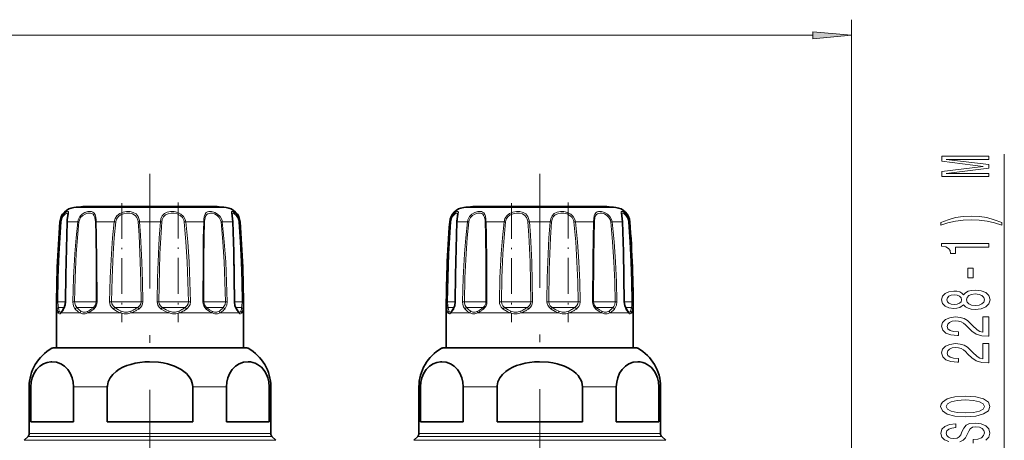
# Model space of a CAD drawing. Extents: x 0 to 420, y 0 to 297.
# Drawn here: x 170 to 233, y 122 to 149 of the extents above; entities that cross this region are included whole.
import ezdxf

# ---------------------------------------------------------------- set-up
doc = ezdxf.new("R2010")
doc.units = 0
doc.linetypes.add('DASHDOT', pattern=[18.5, 12, -3, 0.5, -3])

msp = doc.modelspace()

# ---------------------------------------------------------------- linework, layer by layer
at = {"color": 7, "lineweight": 13}
for p, q in [((223.702545, 115.861534), (223.702545, 148.772797)), ((106.193024, 147.772797), (221.212051, 147.772797)), ((233.498871, 116.861534), (233.498871, 140.142731)), ((174.422546, 136.723114), (173.825516, 136.723114)), ((183.579559, 136.723114), (174.422546, 136.723114)), ((199.422546, 136.723114), (198.825531, 136.723114)), ((208.579559, 136.723114), (199.422546, 136.723114)), ((172.92598, 135.80426), (172.964722, 135.80426)), ((173.399536, 135.80426), (173.633133, 135.80426)), ((174.067352, 135.80426), (173.633133, 135.80426)), ((174.067352, 135.80426), (174.147858, 135.792801)), ((175.25528, 135.80426), (176.411972, 135.80426)), ((176.411972, 135.80426), (176.509415, 135.792801)), ((178.034714, 135.80426), (179.370346, 135.80426)), ((180.993103, 135.80426), (180.89566, 135.792801)), ((180.993103, 135.80426), (182.149796, 135.80426)), ((183.337723, 135.80426), (183.257217, 135.792801)), ((183.337723, 135.80426), (184.005539, 135.80426)), ((184.440353, 135.80426), (184.479095, 135.80426)), ((197.92598, 135.80426), (197.964722, 135.80426)), ((198.399536, 135.80426), (198.633133, 135.80426)), ((199.067352, 135.80426), (198.633133, 135.80426)), ((199.067352, 135.80426), (199.147858, 135.792801)), ((200.25528, 135.80426), (201.411972, 135.80426)), ((201.411972, 135.80426), (201.509415, 135.792801)), ((203.034729, 135.80426), (204.370361, 135.80426)), ((205.993103, 135.80426), (205.89566, 135.792801)), ((205.993103, 135.80426), (207.149796, 135.80426)), ((208.337723, 135.80426), (208.257217, 135.792801)), ((208.337723, 135.80426), (209.005539, 135.80426)), ((209.440353, 135.80426), (209.479095, 135.80426)), ((172.723633, 130.670029), (172.788437, 130.66864)), ((173.278976, 130.66864), (172.788437, 130.66864)), ((173.206619, 130.315094), (172.826523, 130.315094)), ((173.293747, 130.670029), (173.279037, 130.669403)), ((173.755554, 130.670029), (173.867783, 130.66864)), ((175.192108, 130.66864), (173.867783, 130.66864)), ((175.05159, 130.315094), (174.007751, 130.315094)), ((175.05159, 130.315094), (175.082108, 130.315094)), ((175.192108, 130.66864), (175.248383, 130.66864)), ((175.313156, 130.670029), (175.248383, 130.66864)), ((176.113007, 130.670029), (176.242599, 130.66864)), ((177.926147, 130.66864), (176.242599, 130.66864)), ((177.825058, 130.315094), (176.44696, 130.315094)), ((177.825058, 130.315094), (177.914551, 130.315094)), ((177.926147, 130.66864), (178.128525, 130.66864)), ((178.240738, 130.670029), (178.128525, 130.66864)), ((179.164337, 130.670029), (179.27655, 130.66864)), ((180.868195, 130.66864), (179.27655, 130.66864)), ((180.833649, 130.315094), (179.490524, 130.315094)), ((180.833649, 130.315094), (180.958115, 130.315094)), ((180.868195, 130.66864), (181.162476, 130.66864)), ((181.292068, 130.670029), (181.162476, 130.66864)), ((182.091919, 130.670029), (182.156708, 130.66864)), ((183.22998, 130.66864), (182.156693, 130.66864)), ((183.27121, 130.315094), (182.322968, 130.315094)), ((183.22998, 130.66864), (183.537292, 130.66864)), ((183.27121, 130.315094), (183.397308, 130.315094)), ((183.649536, 130.670029), (183.537292, 130.66864)), ((184.111328, 130.670029), (184.126038, 130.669403)), ((184.378632, 130.66864), (184.126038, 130.66864)), ((184.484589, 130.315094), (184.198517, 130.315094)), ((184.394775, 129.961533), (184.223129, 130.209503)), ((184.378632, 130.66864), (184.616638, 130.66864)), ((184.484589, 130.315094), (184.578552, 130.315094)), ((184.681442, 130.670029), (184.616638, 130.66864)), ((197.723633, 130.670029), (197.788437, 130.66864)), ((198.278976, 130.66864), (197.788437, 130.66864)), ((198.206619, 130.315094), (197.826523, 130.315094)), ((198.293747, 130.670029), (198.279037, 130.669403)), ((198.755554, 130.670029), (198.867783, 130.66864)), ((200.192108, 130.66864), (198.867783, 130.66864)), ((200.05159, 130.315094), (199.007751, 130.315094)), ((200.05159, 130.315094), (200.082108, 130.315094)), ((200.192108, 130.66864), (200.248383, 130.66864)), ((200.313156, 130.670029), (200.248383, 130.66864)), ((201.113007, 130.670029), (201.242599, 130.66864)), ((202.926147, 130.66864), (201.242599, 130.66864)), ((202.825058, 130.315094), (201.44696, 130.315094)), ((202.825058, 130.315094), (202.914551, 130.315094)), ((202.926147, 130.66864), (203.128525, 130.66864)), ((203.240738, 130.670029), (203.128525, 130.66864)), ((204.164337, 130.670029), (204.27655, 130.66864)), ((205.868195, 130.66864), (204.27655, 130.66864)), ((205.833649, 130.315094), (204.490524, 130.315094)), ((205.833649, 130.315094), (205.958115, 130.315094)), ((205.868195, 130.66864), (206.162476, 130.66864)), ((206.292068, 130.670029), (206.162476, 130.66864)), ((207.091919, 130.670029), (207.156708, 130.66864)), ((208.22998, 130.66864), (207.156708, 130.66864)), ((208.27121, 130.315094), (207.322968, 130.315094)), ((208.22998, 130.66864), (208.537292, 130.66864)), ((208.27121, 130.315094), (208.397308, 130.315094)), ((208.649536, 130.670029), (208.537292, 130.66864)), ((209.111328, 130.670029), (209.126038, 130.669403)), ((209.378632, 130.66864), (209.126038, 130.66864)), ((209.484589, 130.315094), (209.198517, 130.315094)), ((209.394775, 129.961533), (209.223129, 130.209503)), ((209.378632, 130.66864), (209.616638, 130.66864)), ((209.484589, 130.315094), (209.578552, 130.315094)), ((209.681458, 130.670029), (209.616638, 130.66864)), ((172.824448, 129.961533), (172.70253, 129.961533)), ((173.437042, 129.961533), (173.010269, 129.961533)), ((174.213654, 129.961533), (173.437042, 129.961533)), ((176.805603, 129.961533), (174.721329, 129.961533)), ((179.905869, 129.961533), (177.499146, 129.961533)), ((182.683701, 129.961533), (180.599411, 129.961533)), ((184.394775, 129.961533), (183.191406, 129.961533)), ((184.70253, 129.961533), (184.580612, 129.961533)), ((197.824432, 129.961533), (197.702545, 129.961533)), ((198.437042, 129.961533), (198.010269, 129.961533)), ((199.213654, 129.961533), (198.437042, 129.961533)), ((201.805603, 129.961533), (199.721329, 129.961533)), ((204.905869, 129.961533), (202.499146, 129.961533)), ((207.683701, 129.961533), (205.599411, 129.961533)), ((209.394775, 129.961533), (208.191406, 129.961533)), ((209.702545, 129.961533), (209.580627, 129.961533)), ((173.174988, 127.69223), (172.403931, 127.69223)), ((185.001144, 127.69223), (173.174988, 127.69223)), ((198.174988, 127.69223), (197.403931, 127.69223)), ((210.001144, 127.69223), (198.174988, 127.69223)), ((171.05455, 125.209007), (170.95253, 125.209007)), ((175.963928, 125.209007), (173.793152, 125.209007)), ((183.611908, 125.209007), (181.441147, 125.209007)), ((186.452545, 125.209007), (186.350525, 125.209007)), ((196.05455, 125.209007), (195.952545, 125.209007)), ((200.963928, 125.209007), (198.793152, 125.209007)), ((208.611908, 125.209007), (206.441147, 125.209007)), ((211.452545, 125.209007), (211.350525, 125.209007)), ((171.837006, 122.038315), (170.879318, 122.038315)), ((171.901276, 122.215088), (170.95253, 122.215088)), ((186.525757, 122.038315), (171.837006, 122.038315)), ((186.452545, 122.215088), (171.901276, 122.215088)), ((196.837006, 122.038315), (195.879318, 122.038315)), ((196.901276, 122.215088), (195.952545, 122.215088)), ((211.525757, 122.038315), (196.837006, 122.038315)), ((211.452545, 122.215088), (196.901276, 122.215088)), ((171.614502, 121.78476), (170.625763, 121.78476)), ((186.779312, 121.78476), (171.614502, 121.78476)), ((196.614502, 121.78476), (195.625763, 121.78476)), ((211.779312, 121.78476), (196.614502, 121.78476))]:
    msp.add_line(p, q, dxfattribs=at)
at = {"color": 7, "linetype": 'DASHDOT', "lineweight": 13}
for p, q in [((178.70253, 113.034203), (178.70253, 138.876648)), ((203.702545, 113.07518), (203.702545, 138.872925))]:
    msp.add_line(p, q, dxfattribs=at)
at = {"color": 7, "lineweight": 35}
for p, q in [((174.926666, 136.776062), (174.399963, 136.776062)), ((183.005112, 136.776062), (174.926666, 136.776062)), ((199.926666, 136.776062), (199.399963, 136.776062)), ((208.005112, 136.776062), (199.926666, 136.776062)), ((172.70253, 127.711533), (172.70253, 129.961533)), ((173.041916, 130.062775), (173.034073, 130.05455)), ((184.370972, 130.054581), (184.363159, 130.062775)), ((184.70253, 127.711533), (184.70253, 129.961533)), ((197.702545, 127.711533), (197.702545, 129.961533)), ((198.041916, 130.062775), (198.034073, 130.05455)), ((209.370972, 130.054581), (209.363159, 130.062775)), ((209.702545, 127.711533), (209.702545, 129.961533)), ((172.477539, 127.711533), (173.239578, 127.711533)), ((173.239578, 127.711533), (184.927536, 127.711533)), ((197.477539, 127.711533), (198.239578, 127.711533)), ((198.239578, 127.711533), (209.927536, 127.711533)), ((170.95253, 122.215088), (170.95253, 125.209007)), ((171.05455, 122.961533), (171.05455, 125.209007)), ((173.793152, 122.961533), (173.793152, 125.209007)), ((175.963928, 125.209007), (175.963928, 122.961533)), ((181.441147, 125.209007), (181.441147, 122.961533)), ((183.611908, 122.961533), (183.611908, 125.209007)), ((186.350525, 122.961533), (186.350525, 125.209007)), ((186.452545, 122.215088), (186.452545, 125.209007)), ((195.952545, 122.215088), (195.952545, 125.209007)), ((196.05455, 122.961533), (196.05455, 125.209007)), ((198.793152, 122.961533), (198.793152, 125.209007)), ((200.963928, 125.209007), (200.963928, 122.961533)), ((206.441147, 125.209007), (206.441147, 122.961533)), ((208.611908, 122.961533), (208.611908, 125.209007)), ((211.350525, 122.961533), (211.350525, 125.209007)), ((211.452545, 122.215088), (211.452545, 125.209007)), ((171.901276, 122.961533), (171.05455, 122.961533)), ((173.793152, 122.961533), (171.901276, 122.961533)), ((181.441147, 122.961533), (175.963928, 122.961533)), ((186.350525, 122.961533), (183.611908, 122.961533)), ((196.901276, 122.961533), (196.05455, 122.961533)), ((198.793152, 122.961533), (196.901276, 122.961533)), ((206.441147, 122.961533), (200.963928, 122.961533)), ((211.350525, 122.961533), (208.611908, 122.961533)), ((170.879318, 122.038315), (170.625763, 121.78476)), ((186.525757, 122.038315), (186.779312, 121.78476)), ((195.879318, 122.038315), (195.625763, 121.78476)), ((211.525757, 122.038315), (211.779312, 121.78476))]:
    msp.add_line(p, q, dxfattribs=at)
at = {"color": 7, "linetype": 'DASHDOT', "lineweight": 13, "ltscale": 0.190955}
for p, q in [((176.890808, 137.006271), (176.890808, 129.368073)), ((201.890808, 137.006271), (201.890808, 129.368073))]:
    msp.add_line(p, q, dxfattribs=at)
at = {"color": 7, "linetype": 'DASHDOT', "lineweight": 13, "ltscale": 0.19179}
for p, q in [((180.514267, 137.036896), (180.514267, 129.365295)), ((205.514267, 137.036896), (205.514267, 129.365295))]:
    msp.add_line(p, q, dxfattribs=at)
at = {"color": 7, "lineweight": 13}
for points in [[(221.212051, 147.554916), (223.702545, 147.772797), (221.212051, 147.990692)], [(232.498871, 138.713562), (232.498871, 138.913284), (229.775543, 138.913284), (232.498871, 139.250458), (232.498871, 139.473511), (229.775543, 139.80809), (232.498871, 139.80809), (232.498871, 140.010406), (229.498871, 140.010406), (229.498871, 139.69397), (232.144409, 139.361984), (229.498871, 139.032593), (229.498871, 138.713562)], [(233.333176, 135.752472), (232.857666, 135.939209), (232.38649, 136.071487), (231.89801, 136.149307), (231.379272, 136.175232), (230.864868, 136.149307), (230.37207, 136.071487), (229.900894, 135.939209), (229.425385, 135.752472), (229.425385, 135.589066), (229.883606, 135.734314), (230.367752, 135.838058), (230.869202, 135.900314), (231.379272, 135.923645), (231.889374, 135.900314), (232.395142, 135.838058), (232.874969, 135.73172), (233.333176, 135.589066)], [(232.498871, 134.181152), (232.498871, 134.417175), (229.477264, 134.417175), (229.477264, 134.240799), (229.740952, 134.194122), (229.918182, 134.100739), (230.021942, 133.958099), (230.056519, 133.760971), (230.363434, 133.760971), (230.363434, 134.181152)], [(231.508972, 132.202606), (231.508972, 132.830276), (231.167465, 132.830276), (231.167465, 132.202606)], [(230.882172, 130.483459), (231.003204, 130.351166), (231.171783, 130.260391), (231.383606, 130.203339), (231.638641, 130.185181), (232.023376, 130.226685), (232.321655, 130.345978), (232.511841, 130.540512), (232.585327, 130.805069), (232.511841, 131.067017), (232.321655, 131.261551), (232.023376, 131.380859), (231.638641, 131.424957), (231.383606, 131.404205), (231.171783, 131.349731), (231.003204, 131.256363), (230.882172, 131.126678), (230.778412, 131.230423), (230.635773, 131.30304), (230.46286, 131.347137), (230.251038, 131.362701), (229.944122, 131.321198), (229.697723, 131.212265), (229.537781, 131.035904), (229.477264, 130.805069), (229.537781, 130.57164), (229.697723, 130.395264), (229.944122, 130.283737), (230.251038, 130.244843), (230.46286, 130.257797), (230.635773, 130.301895)], [(230.285614, 130.491226), (230.095428, 130.511978), (229.948456, 130.574219), (229.857666, 130.672791), (229.82309, 130.805069), (229.857666, 130.934753), (229.948456, 131.03331), (230.095428, 131.095551), (230.285614, 131.118896), (230.480148, 131.095551), (230.631439, 131.03331), (230.730865, 130.934753), (230.761124, 130.805069), (230.726547, 130.672791), (230.631439, 130.574219), (230.480148, 130.511978)], [(231.630005, 130.434174), (231.400894, 130.45752), (231.227982, 130.53273), (231.115601, 130.649445), (231.076691, 130.805069), (231.115601, 130.958084), (231.227982, 131.074799), (231.400894, 131.150024), (231.630005, 131.175964), (231.876404, 131.150024), (232.062286, 131.074799), (232.183319, 130.958084), (232.222229, 130.805069), (232.183319, 130.649445), (232.062286, 130.53273), (231.876404, 130.45752)], [(232.498871, 128.460831), (232.498871, 129.697998), (232.127121, 129.697998), (232.127121, 128.720184), (231.92395, 128.774658), (231.755371, 128.868027), (231.448456, 129.15593), (231.318756, 129.30896), (231.132874, 129.480133), (230.916748, 129.602036), (230.661713, 129.672058), (230.37207, 129.697998), (230.008972, 129.653915), (229.723663, 129.532013), (229.542114, 129.345261), (229.477264, 129.10405), (229.550751, 128.855072), (229.753922, 128.665726), (230.078125, 128.543823), (230.506073, 128.502319), (230.566605, 128.502319), (230.566605, 128.738342), (230.532013, 128.738342), (230.238068, 128.761688), (230.021942, 128.831726), (229.883606, 128.943253), (229.83606, 129.091095), (229.879272, 129.241516), (229.98735, 129.353043), (230.155945, 129.425659), (230.367752, 129.451599), (230.566605, 129.433441), (230.735199, 129.384171), (230.882172, 129.301178), (231.011841, 129.187042), (231.150177, 129.034027), (231.418182, 128.779846), (231.703491, 128.600891), (232.049316, 128.494537), (232.485901, 128.460831)], [(232.498871, 126.749451), (232.498871, 127.986626), (232.127121, 127.986626), (232.127121, 127.008812), (231.92395, 127.063278), (231.755371, 127.156654), (231.448456, 127.44455), (231.318756, 127.597572), (231.132874, 127.768753), (230.916748, 127.890656), (230.661713, 127.960686), (230.37207, 127.986626), (230.008972, 127.942528), (229.723663, 127.820625), (229.542114, 127.633888), (229.477264, 127.392677), (229.550751, 127.143684), (229.753922, 126.954346), (230.078125, 126.832443), (230.506073, 126.790947), (230.566605, 126.790947), (230.566605, 127.02697), (230.532013, 127.02697), (230.238068, 127.050308), (230.021942, 127.120338), (229.883606, 127.231865), (229.83606, 127.379707), (229.879272, 127.530136), (229.98735, 127.641663), (230.155945, 127.714287), (230.367752, 127.740227), (230.566605, 127.722069), (230.735199, 127.672791), (230.882172, 127.58979), (231.011841, 127.47567), (231.150177, 127.322647), (231.418182, 127.068466), (231.703491, 126.889503), (232.049316, 126.783165), (232.485901, 126.749451)], [(230.998871, 123.292969), (231.673233, 123.339653), (232.170349, 123.474525), (232.477264, 123.684608), (232.581009, 123.959541), (232.477264, 124.231873), (232.170349, 124.444557), (231.673233, 124.576828), (230.998871, 124.626114), (230.328857, 124.576828), (230.056519, 124.519768), (229.831726, 124.444557), (229.524811, 124.231873), (229.447006, 124.102188), (229.416748, 123.959541), (229.524811, 123.682022), (229.827408, 123.471931), (230.324524, 123.339653)], [(230.998871, 123.541962), (230.47583, 123.570488), (230.091095, 123.656082), (229.857666, 123.788361), (229.775543, 123.959541), (229.857666, 124.128128), (230.095428, 124.260406), (230.480148, 124.345993), (230.998871, 124.377121), (231.521942, 124.345993), (231.906662, 124.260406), (232.140091, 124.128128), (232.217896, 123.959541), (232.140091, 123.788361), (231.906662, 123.656082), (231.526245, 123.570488)]]:
    msp.add_lwpolyline(points, close=True, dxfattribs=at)
for points in [[(173.409973, 135.950928), (173.472366, 136.310638), (173.484909, 136.423798), (173.479019, 136.446381), (173.461349, 136.464447), (173.444458, 136.468842), (173.415375, 136.46669), (173.338501, 136.435898), (173.226868, 136.353943), (173.11644, 136.227188), (173.014542, 136.030548), (172.964722, 135.80426)], [(175.248276, 135.950928), (175.214493, 136.1772), (175.181641, 136.273407), (175.104813, 136.384094), (175.036636, 136.430756), (174.954987, 136.458572), (174.842865, 136.469131), (174.720856, 136.457184), (174.53212, 136.399918), (174.351715, 136.294556), (174.19548, 136.134338), (174.094788, 135.933929), (174.067352, 135.80426)], [(178.012131, 135.950928), (177.935913, 136.148636), (177.806, 136.306824), (177.631226, 136.410172), (177.426941, 136.460861), (177.202469, 136.465714), (176.976852, 136.425629), (176.762054, 136.334839), (176.583176, 136.189789), (176.467041, 136.010101), (176.411972, 135.80426)], [(180.960983, 135.950928), (180.85556, 136.14917), (180.69046, 136.304718), (180.481979, 136.40863), (180.254196, 136.460617), (180.027573, 136.465881), (179.812607, 136.42421), (179.630478, 136.33168), (179.491394, 136.184845), (179.407791, 136.005295), (179.370346, 135.80426)], [(183.304688, 135.950928), (183.198883, 136.148849), (183.038986, 136.305313), (182.851639, 136.408783), (182.657959, 136.461487), (182.466232, 136.461716), (182.383621, 136.437729), (182.313583, 136.395691), (182.234604, 136.296417), (182.199432, 136.208801), (182.16095, 135.998291), (182.149796, 135.80426)], [(184.415253, 135.950928), (184.337677, 136.147873), (184.223862, 136.308167), (184.107498, 136.410477), (184.005081, 136.462784), (183.961502, 136.468933), (183.945251, 136.465149), (183.927017, 136.448273), (183.920319, 136.425049), (183.922501, 136.369293), (183.955887, 136.198639), (183.995865, 135.943451), (184.005539, 135.80426)], [(198.409973, 135.950928), (198.472366, 136.310638), (198.484909, 136.423798), (198.479019, 136.446381), (198.461349, 136.464447), (198.444458, 136.468842), (198.415375, 136.46669), (198.338501, 136.435898), (198.226868, 136.353943), (198.11644, 136.227188), (198.014542, 136.030548), (197.964722, 135.80426)], [(200.24826, 135.950928), (200.214493, 136.1772), (200.181641, 136.273407), (200.104813, 136.384094), (200.036636, 136.430756), (199.954987, 136.458572), (199.842865, 136.469131), (199.720856, 136.457184), (199.532135, 136.399918), (199.351715, 136.294556), (199.19548, 136.134338), (199.094788, 135.933929), (199.067352, 135.80426)], [(203.012131, 135.950928), (202.935913, 136.148636), (202.806, 136.306824), (202.631226, 136.410172), (202.426941, 136.460861), (202.202469, 136.465714), (201.976852, 136.425629), (201.762054, 136.334839), (201.583176, 136.189789), (201.467041, 136.010101), (201.411972, 135.80426)], [(205.960983, 135.950928), (205.85556, 136.14917), (205.69046, 136.304718), (205.481979, 136.40863), (205.254196, 136.460617), (205.027573, 136.465881), (204.812607, 136.42421), (204.630463, 136.33168), (204.491394, 136.184845), (204.407791, 136.005295), (204.370361, 135.80426)], [(208.304688, 135.950928), (208.198883, 136.148849), (208.038986, 136.305313), (207.851639, 136.408783), (207.657959, 136.461487), (207.466232, 136.461716), (207.383621, 136.437729), (207.313583, 136.395691), (207.234604, 136.296417), (207.199432, 136.208801), (207.16095, 135.998291), (207.149796, 135.80426)], [(209.415253, 135.950928), (209.337677, 136.147873), (209.223862, 136.308167), (209.107498, 136.410477), (209.005081, 136.462784), (208.961502, 136.468933), (208.945251, 136.465149), (208.927017, 136.448273), (208.920319, 136.425049), (208.922485, 136.369293), (208.955887, 136.198639), (208.995865, 135.943451), (209.005539, 135.80426)], [(172.723633, 130.670029), (172.755402, 132.213089), (172.820969, 133.754791), (172.964722, 135.80426)], [(172.788437, 130.66864), (172.817215, 132.208649), (172.876617, 133.747375), (173.006714, 135.792801)], [(173.441055, 136.283081), (173.434448, 136.329132), (173.425659, 136.343964), (173.402313, 136.356827), (173.376083, 136.356857), (173.323425, 136.339127), (173.26091, 136.299927), (173.130783, 136.158798), (173.047363, 135.989395), (173.006714, 135.792801)], [(173.399536, 135.80426), (173.329208, 133.241623), (173.293747, 130.670029)], [(173.755554, 130.670029), (173.794495, 132.213165), (173.87674, 133.75473), (173.958862, 134.780746), (174.067352, 135.80426)], [(173.867783, 130.66864), (173.902817, 132.20871), (173.976761, 133.74733), (174.050522, 134.771225), (174.147858, 135.792801)], [(175.192108, 135.91748), (175.156281, 136.110535), (175.123428, 136.191467), (175.050491, 136.284256), (174.980072, 136.327362), (174.896545, 136.351364), (174.703384, 136.348236), (174.540405, 136.300323), (174.385818, 136.210571), (174.255035, 136.075027), (174.171204, 135.90538), (174.147858, 135.792801)], [(175.199829, 135.792801), (175.219971, 134.940216), (175.240097, 133.235153), (175.248383, 130.66864)], [(175.25528, 135.80426), (175.2789, 134.94986), (175.302902, 133.241577), (175.313156, 130.670029)], [(176.113007, 130.670029), (176.148682, 132.213135), (176.225586, 133.754761), (176.304459, 134.780777), (176.411972, 135.80426)], [(176.242599, 130.66864), (176.27449, 132.208694), (176.343185, 133.747345), (176.413574, 134.771255), (176.509415, 135.792801)], [(177.926147, 135.91748), (177.857666, 136.085358), (177.741928, 136.218918), (177.58551, 136.307007), (177.402969, 136.35054), (177.203018, 136.355301), (177.002579, 136.321762), (176.814301, 136.245392), (176.658295, 136.122589), (176.557098, 135.969086), (176.509415, 135.792801)], [(177.946442, 135.792801), (178.005356, 134.940872), (178.081482, 133.234924), (178.113251, 131.952164), (178.128525, 130.66864)], [(178.034714, 135.80426), (178.101395, 134.950653), (178.187531, 133.241287), (178.223465, 131.956055), (178.240738, 130.670029)], [(179.164337, 130.670029), (179.187195, 132.213043), (179.238129, 133.754822), (179.292618, 134.78064), (179.370346, 135.80426)], [(179.27655, 130.66864), (179.30867, 132.721497), (179.341705, 133.745377), (179.389954, 134.7715), (179.458618, 135.792801)], [(180.868195, 135.91748), (180.777939, 136.085693), (180.635681, 136.217651), (180.453979, 136.306061), (180.254135, 136.350388), (180.054092, 136.355499), (179.862427, 136.321533), (179.695328, 136.242905), (179.569794, 136.119537), (179.490631, 135.958588), (179.458618, 135.792801)], [(180.89566, 135.792801), (181.01123, 134.515411), (181.089294, 133.234741), (181.138306, 131.952133), (181.162476, 130.66864)], [(180.993103, 135.80426), (181.122726, 134.524414), (181.210175, 133.241043), (181.26503, 131.956009), (181.292053, 130.670029)], [(182.091919, 130.670029), (182.103607, 133.40799), (182.122665, 134.781052), (182.149796, 135.80426)], [(182.156693, 130.66864), (182.166168, 133.400513), (182.182129, 134.771606), (182.205246, 135.792801)], [(183.22998, 135.91748), (183.142517, 136.085403), (183.009048, 136.218262), (182.850098, 136.306305), (182.684052, 136.351028), (182.583633, 136.35791), (182.490387, 136.3479), (182.408035, 136.319427), (182.339813, 136.270874), (182.266525, 136.159332), (182.235962, 136.063065), (182.207199, 135.840118), (182.205246, 135.792801)], [(183.257217, 135.792801), (183.375031, 134.515411), (183.45755, 133.234772), (183.510696, 131.952164), (183.537292, 130.66864)], [(183.337723, 135.80426), (183.469009, 134.524414), (183.560883, 133.241089), (183.619965, 131.956055), (183.649521, 130.670029)], [(184.378632, 135.91748), (184.318604, 136.082596), (184.230377, 136.217133), (184.086624, 136.336639), (184.034485, 136.355896), (184.013168, 136.357941), (183.985153, 136.349258), (183.973068, 136.334579), (183.967911, 136.320724), (183.96402, 136.283081)], [(184.111328, 130.670029), (184.063904, 133.754868), (184.005539, 135.80426)], [(184.398361, 135.792801), (184.486832, 134.515289), (184.551712, 133.234985), (184.594757, 131.95224), (184.616638, 130.66864)], [(184.440353, 135.80426), (184.538132, 134.524261), (184.609787, 133.241379), (184.657288, 131.956146), (184.681442, 130.670029)], [(197.723633, 130.670029), (197.755402, 132.213089), (197.820969, 133.754791), (197.964722, 135.80426)], [(197.788437, 130.66864), (197.817215, 132.208649), (197.876617, 133.747375), (198.006714, 135.792801)], [(198.441055, 136.283081), (198.434448, 136.329132), (198.425659, 136.343964), (198.402313, 136.356827), (198.376083, 136.356857), (198.323425, 136.339127), (198.26091, 136.299927), (198.130783, 136.158798), (198.047363, 135.989395), (198.006714, 135.792801)], [(198.399536, 135.80426), (198.329208, 133.241623), (198.293747, 130.670029)], [(198.755554, 130.670029), (198.794495, 132.213165), (198.87674, 133.75473), (198.958862, 134.780746), (199.067352, 135.80426)], [(198.867783, 130.66864), (198.902817, 132.20871), (198.976761, 133.74733), (199.050522, 134.771225), (199.147858, 135.792801)], [(200.192108, 135.91748), (200.156281, 136.110535), (200.123428, 136.191467), (200.050491, 136.284256), (199.980072, 136.327362), (199.896545, 136.351364), (199.703384, 136.348236), (199.540405, 136.300323), (199.385818, 136.210571), (199.255035, 136.075027), (199.171204, 135.90538), (199.147858, 135.792801)], [(200.199829, 135.792801), (200.219971, 134.940216), (200.240097, 133.235153), (200.248383, 130.66864)], [(200.25528, 135.80426), (200.2789, 134.94986), (200.302902, 133.241577), (200.313141, 130.670029)], [(201.113007, 130.670029), (201.148682, 132.213135), (201.225586, 133.754761), (201.304459, 134.780777), (201.411972, 135.80426)], [(201.242599, 130.66864), (201.27449, 132.208694), (201.34317, 133.747345), (201.413574, 134.771255), (201.509415, 135.792801)], [(202.926147, 135.91748), (202.857666, 136.085358), (202.741928, 136.218918), (202.58551, 136.307007), (202.402969, 136.35054), (202.203018, 136.355301), (202.002579, 136.321762), (201.814301, 136.245392), (201.658295, 136.122589), (201.557098, 135.969086), (201.509415, 135.792801)], [(202.946442, 135.792801), (203.005356, 134.940872), (203.081482, 133.234924), (203.113251, 131.952164), (203.12851, 130.66864)], [(203.034729, 135.80426), (203.101395, 134.950653), (203.187531, 133.241287), (203.22348, 131.956055), (203.240738, 130.670029)], [(204.164337, 130.670029), (204.187195, 132.213043), (204.238129, 133.754822), (204.292603, 134.78064), (204.370361, 135.80426)], [(204.27655, 130.66864), (204.308685, 132.721497), (204.341705, 133.745377), (204.389954, 134.7715), (204.458618, 135.792801)], [(205.868195, 135.91748), (205.777939, 136.085693), (205.635681, 136.217651), (205.453979, 136.306061), (205.254135, 136.350388), (205.054092, 136.355499), (204.862427, 136.321533), (204.695328, 136.242905), (204.569794, 136.119537), (204.490631, 135.958588), (204.458618, 135.792801)], [(205.89566, 135.792801), (206.01123, 134.515411), (206.089294, 133.234741), (206.138306, 131.952133), (206.162476, 130.66864)], [(205.993103, 135.80426), (206.122726, 134.524414), (206.210175, 133.241043), (206.26503, 131.956009), (206.292053, 130.670029)], [(207.091919, 130.670029), (207.103607, 133.40799), (207.122681, 134.781052), (207.149796, 135.80426)], [(207.156708, 130.66864), (207.166168, 133.400513), (207.182129, 134.771606), (207.205246, 135.792801)], [(208.22998, 135.91748), (208.142517, 136.085403), (208.009048, 136.218262), (207.850098, 136.306305), (207.684052, 136.351028), (207.583633, 136.35791), (207.490387, 136.3479), (207.408035, 136.319427), (207.339813, 136.270874), (207.266525, 136.159332), (207.235962, 136.063065), (207.207184, 135.840118), (207.205246, 135.792801)], [(208.257217, 135.792801), (208.375031, 134.515411), (208.45755, 133.234772), (208.510696, 131.952164), (208.537292, 130.66864)], [(208.337723, 135.80426), (208.469009, 134.524414), (208.560883, 133.241089), (208.619965, 131.956055), (208.649521, 130.670029)], [(209.378632, 135.91748), (209.318604, 136.082596), (209.230377, 136.217133), (209.086624, 136.336639), (209.034485, 136.355896), (209.013168, 136.357941), (208.985153, 136.349258), (208.973068, 136.334579), (208.967911, 136.320724), (208.96402, 136.283081)], [(209.111328, 130.670029), (209.063904, 133.754868), (209.005539, 135.80426)], [(209.398361, 135.792801), (209.486832, 134.515289), (209.551712, 133.234985), (209.594757, 131.95224), (209.616638, 130.66864)], [(209.440353, 135.80426), (209.538132, 134.524261), (209.609787, 133.241379), (209.657288, 131.956146), (209.681442, 130.670029)], [(172.747009, 130.209503), (172.731613, 130.340668), (172.723633, 130.670029)], [(172.824448, 129.961533), (172.784912, 130.053223), (172.747009, 130.209503)], [(172.826523, 130.315094), (172.803314, 130.413589), (172.788437, 130.66864)], [(172.881241, 130.067596), (172.852173, 130.159119), (172.826538, 130.315094)], [(173.293747, 130.670029), (173.273178, 130.460602), (173.216644, 130.276886), (173.181946, 130.209503)], [(173.907867, 130.209503), (173.820984, 130.342087), (173.769409, 130.506668), (173.755539, 130.670029)], [(174.007751, 130.315094), (173.918671, 130.433197), (173.87291, 130.58461), (173.867783, 130.66864)], [(174.213654, 129.961533), (174.072937, 130.053223), (173.907867, 130.209503)], [(174.275742, 130.067596), (174.153229, 130.159103), (174.007767, 130.315094)], [(176.353439, 130.209503), (176.236374, 130.318893), (176.153854, 130.457275), (176.122742, 130.561432), (176.113007, 130.670029)], [(176.44696, 130.315094), (176.332809, 130.414917), (176.261353, 130.545074), (176.242599, 130.66864)], [(176.805603, 129.961533), (176.60141, 130.053238), (176.353439, 130.209503)], [(176.856323, 130.067596), (176.673218, 130.159119), (176.44696, 130.315094)], [(178.128525, 130.66864), (178.107819, 130.544128), (178.0466, 130.4319), (177.914551, 130.315094)], [(178.240738, 130.670029), (178.222794, 130.534271), (178.168945, 130.407806), (178.084305, 130.297943), (177.976624, 130.209503)], [(179.428452, 130.209503), (179.301453, 130.318588), (179.210144, 130.457626), (179.175598, 130.561447), (179.164337, 130.670029)], [(179.490524, 130.315094), (179.372345, 130.414825), (179.296906, 130.545166), (179.27655, 130.66864)], [(179.905869, 129.961533), (179.692917, 130.053238), (179.428452, 130.209503)], [(179.931656, 130.067596), (179.737, 130.159119), (179.490524, 130.315094)], [(181.162476, 130.66864), (181.143448, 130.54425), (181.085373, 130.431839), (180.958115, 130.315094)], [(181.292068, 130.670029), (181.269302, 130.508255), (181.200012, 130.361282), (181.132568, 130.278534), (181.051636, 130.209503)], [(182.683701, 129.961533), (182.519043, 130.053223), (182.30896, 130.209503)], [(182.677628, 130.067596), (182.523605, 130.159119), (182.322968, 130.315094)], [(183.537292, 130.66864), (183.515152, 130.506134), (183.445663, 130.367554), (183.397308, 130.315094)], [(183.649536, 130.670029), (183.625381, 130.459702), (183.548752, 130.277206), (183.497208, 130.209503)], [(184.223129, 130.209503), (184.148529, 130.389954), (184.111328, 130.670029)], [(184.616638, 130.66864), (184.601761, 130.413589), (184.578552, 130.315094)], [(184.681442, 130.670029), (184.673462, 130.340668), (184.658051, 130.209503)], [(197.747009, 130.209503), (197.731613, 130.340668), (197.723633, 130.670029)], [(197.824432, 129.961533), (197.784912, 130.053223), (197.747009, 130.209503)], [(197.826523, 130.315094), (197.803314, 130.413589), (197.788437, 130.66864)], [(197.881241, 130.067596), (197.852173, 130.159119), (197.826538, 130.315094)], [(198.293747, 130.670029), (198.273178, 130.460602), (198.216644, 130.276886), (198.181946, 130.209503)], [(198.907867, 130.209503), (198.820984, 130.342087), (198.769409, 130.506668), (198.755539, 130.670029)], [(199.007751, 130.315094), (198.918671, 130.433197), (198.872925, 130.58461), (198.867783, 130.66864)], [(199.213654, 129.961533), (199.072937, 130.053223), (198.907867, 130.209503)], [(199.275742, 130.067596), (199.153229, 130.159103), (199.007767, 130.315094)], [(201.353439, 130.209503), (201.236374, 130.318893), (201.153854, 130.457275), (201.122742, 130.561432), (201.113007, 130.670029)], [(201.44696, 130.315094), (201.332809, 130.414917), (201.261353, 130.545074), (201.242599, 130.66864)], [(201.805603, 129.961533), (201.60141, 130.053238), (201.353439, 130.209503)], [(201.856323, 130.067596), (201.673218, 130.159119), (201.44696, 130.315094)], [(203.128525, 130.66864), (203.107819, 130.544128), (203.0466, 130.4319), (202.914551, 130.315094)], [(203.240738, 130.670029), (203.222794, 130.534271), (203.168945, 130.407806), (203.084305, 130.297943), (202.976624, 130.209503)], [(204.428452, 130.209503), (204.301453, 130.318588), (204.210144, 130.457626), (204.175598, 130.561447), (204.164337, 130.670029)], [(204.490524, 130.315094), (204.372345, 130.414825), (204.296906, 130.545166), (204.27655, 130.66864)], [(204.905869, 129.961533), (204.692917, 130.053238), (204.428452, 130.209503)], [(204.931656, 130.067596), (204.737, 130.159119), (204.490524, 130.315094)], [(206.162476, 130.66864), (206.143448, 130.54425), (206.085373, 130.431839), (205.958115, 130.315094)], [(206.292068, 130.670029), (206.269287, 130.508255), (206.200012, 130.361282), (206.132568, 130.278534), (206.051636, 130.209503)], [(207.683701, 129.961533), (207.519043, 130.053223), (207.30896, 130.209503)], [(207.677628, 130.067596), (207.52359, 130.159119), (207.322968, 130.315094)], [(208.537292, 130.66864), (208.515152, 130.506134), (208.445663, 130.367554), (208.397308, 130.315094)], [(208.649536, 130.670029), (208.625366, 130.459702), (208.548752, 130.277206), (208.497208, 130.209503)], [(209.223129, 130.209503), (209.148529, 130.389954), (209.111328, 130.670029)], [(209.616638, 130.66864), (209.601761, 130.413589), (209.578552, 130.315094)], [(209.681458, 130.670029), (209.673462, 130.340668), (209.658051, 130.209503)], [(172.824448, 129.961548), (172.859863, 129.917831), (172.907013, 129.899399), (172.937912, 129.90596), (173.010269, 129.961533)], [(172.881241, 130.067612), (172.907639, 130.025574), (172.921967, 130.013535), (172.945221, 130.005646), (172.97113, 130.009521), (173.034073, 130.05455)], [(174.213623, 129.961548), (174.37915, 129.90596), (174.542236, 129.905975), (174.721329, 129.961533)], [(174.275711, 130.067612), (174.419846, 130.012024), (174.564285, 130.012039), (174.727402, 130.067596)], [(176.805603, 129.961548), (177.038498, 129.90596), (177.261292, 129.905975), (177.499146, 129.961533)], [(176.856339, 130.067612), (177.062729, 130.012024), (177.26004, 130.012039), (177.473358, 130.067596)], [(179.905869, 129.961548), (180.143738, 129.90596), (180.366547, 129.905975), (180.599411, 129.961533)], [(179.931656, 130.067612), (180.144989, 130.012024), (180.3423, 130.012039), (180.54866, 130.067596)], [(182.677628, 130.067612), (182.840759, 130.012024), (182.985184, 130.012039), (183.129303, 130.067596)], [(182.683701, 129.961548), (182.862808, 129.90596), (183.025909, 129.905975), (183.191406, 129.961533)], [(184.370972, 130.054581), (184.433929, 130.009521), (184.459824, 130.005646), (184.483063, 130.013519), (184.497391, 130.025558), (184.523804, 130.067596)], [(184.394775, 129.961548), (184.467148, 129.90596), (184.498047, 129.899399), (184.545212, 129.917847), (184.580612, 129.961533)], [(197.824432, 129.961548), (197.859863, 129.917831), (197.907013, 129.899399), (197.937912, 129.90596), (198.010269, 129.961533)], [(197.881241, 130.067612), (197.907639, 130.025574), (197.921967, 130.013535), (197.945221, 130.005646), (197.97113, 130.009521), (198.034073, 130.05455)], [(199.213623, 129.961548), (199.37915, 129.90596), (199.542236, 129.905975), (199.721329, 129.961533)], [(199.275711, 130.067612), (199.419846, 130.012024), (199.564285, 130.012039), (199.727402, 130.067596)], [(201.805603, 129.961548), (202.038498, 129.90596), (202.261292, 129.905975), (202.499146, 129.961533)], [(201.856339, 130.067612), (202.062729, 130.012024), (202.26004, 130.012039), (202.473358, 130.067596)], [(204.905869, 129.961548), (205.143738, 129.90596), (205.366547, 129.905975), (205.599411, 129.961533)], [(204.931656, 130.067612), (205.144989, 130.012024), (205.3423, 130.012039), (205.54866, 130.067596)], [(207.677628, 130.067612), (207.840759, 130.012024), (207.985184, 130.012039), (208.129303, 130.067596)], [(207.683701, 129.961548), (207.862808, 129.90596), (208.025909, 129.905975), (208.191406, 129.961533)], [(209.370972, 130.054581), (209.433929, 130.009521), (209.459824, 130.005646), (209.483063, 130.013519), (209.497391, 130.025558), (209.523804, 130.067596)], [(209.394775, 129.961548), (209.467148, 129.90596), (209.498047, 129.899399), (209.545212, 129.917847), (209.580627, 129.961533)], [(232.304352, 121.783897), (232.507523, 121.983604), (232.581009, 122.253349), (232.511841, 122.520493), (232.321655, 122.720207), (232.023376, 122.847298), (231.630005, 122.893982), (231.275543, 122.85508), (231.046432, 122.74614), (230.895142, 122.569771), (230.782745, 122.333748), (230.700607, 122.131447), (230.605499, 121.999168), (230.467178, 121.92395), (230.251038, 121.900612), (230.056519, 121.92395), (229.909546, 121.991386), (229.81012, 122.095131), (229.775543, 122.237785), (229.818756, 122.383034), (229.935486, 122.497154), (230.130005, 122.572365), (230.393692, 122.608681), (230.393692, 122.844704), (230.38504, 122.844704), (229.978699, 122.8032), (229.676117, 122.681305), (229.485901, 122.489372), (229.421066, 122.230003), (229.485901, 121.996574), (229.667465, 121.815018), (229.948456, 121.698303)], [(230.635773, 121.690521), (230.856232, 121.789085), (231.003204, 121.944702), (231.115601, 122.157379), (231.215027, 122.36747), (231.31012, 122.525681), (231.448456, 122.621651), (231.673233, 122.655365), (231.902344, 122.624237), (232.075256, 122.543839), (232.183319, 122.421936), (232.217896, 122.263725), (232.170349, 122.087357), (232.032013, 121.952484), (231.807236, 121.86689), (231.508972, 121.838364), (231.508972, 121.602341)]]:
    msp.add_lwpolyline(points, dxfattribs=at)
at = {"color": 7, "lineweight": 35}
for points in [[(173.386902, 135.797531), (173.298187, 132.38237), (173.279037, 130.669403)], [(173.395081, 135.930954), (173.434357, 136.218918), (173.441055, 136.283081)], [(184.018173, 135.797531), (183.973831, 136.19841), (183.964035, 136.281479), (183.96402, 136.283081)], [(184.126038, 130.669403), (184.0746, 133.879211), (184.018173, 135.797531)], [(198.386902, 135.797531), (198.298187, 132.38237), (198.279037, 130.669403)], [(198.395081, 135.930954), (198.434357, 136.218918), (198.441055, 136.283081)], [(209.018158, 135.797531), (208.973816, 136.19841), (208.964035, 136.281479), (208.96402, 136.283081)], [(209.126038, 130.669403), (209.0746, 133.879211), (209.018158, 135.797531)], [(173.279037, 130.669403), (173.247574, 130.426865), (173.19046, 130.284714)], [(184.2146, 130.284714), (184.153214, 130.443375), (184.126038, 130.669403)], [(184.2146, 130.284714), (184.338394, 130.09256), (184.363159, 130.062775)], [(198.279037, 130.669403), (198.247574, 130.426865), (198.19046, 130.284714)], [(209.2146, 130.284714), (209.153214, 130.443375), (209.126038, 130.669403)], [(209.2146, 130.284714), (209.338394, 130.09256), (209.363159, 130.062775)], [(171.05455, 125.209007), (171.078278, 125.516525), (171.146149, 125.804161), (171.267929, 126.092278), (171.423553, 126.328415), (171.634766, 126.540634), (171.864319, 126.688568), (172.098923, 126.778259), (172.338287, 126.818512)], [(173.793152, 125.209007), (173.76944, 125.516525), (173.701553, 125.804161), (173.579773, 126.092278), (173.424149, 126.328415), (173.212936, 126.540634), (172.983383, 126.688568), (172.701111, 126.790154), (172.413071, 126.821411), (172.338287, 126.818512)], [(181.441147, 125.209007), (181.429245, 125.363609), (181.394012, 125.515541), (181.336212, 125.663391), (181.257935, 125.804161), (181.157227, 125.941429), (181.039459, 126.068428), (180.879608, 126.206291), (180.703125, 126.328415), (180.497864, 126.443039), (180.280701, 126.540634), (179.821594, 126.688568), (179.541656, 126.74855), (179.25705, 126.790154), (178.680969, 126.821411), (178.365906, 126.81002), (178.052795, 126.778275), (177.760895, 126.728905), (177.474731, 126.659584), (177.214661, 126.575394), (176.964828, 126.471039), (176.734985, 126.348618), (176.52327, 126.204597), (176.313248, 126.015335), (176.143585, 125.798576), (176.02124, 125.546616), (175.966278, 125.27787), (175.963928, 125.209007)], [(183.611908, 125.209007), (183.635635, 125.516525), (183.703522, 125.804161), (183.825302, 126.092278), (183.980927, 126.328415), (184.192139, 126.540634), (184.421692, 126.688568), (184.703964, 126.790154), (184.992004, 126.821411), (185.149536, 126.81002), (185.306091, 126.778275), (185.452042, 126.728905), (185.595123, 126.659584), (185.84697, 126.473969), (185.963547, 126.350357), (186.070862, 126.204597), (186.175873, 126.015335), (186.260696, 125.798576), (186.321869, 125.546616), (186.350525, 125.209007)], [(196.05455, 125.209007), (196.078278, 125.516525), (196.146149, 125.804161), (196.267929, 126.092278), (196.423553, 126.328415), (196.634766, 126.540634), (196.864319, 126.688568), (197.098923, 126.778259), (197.338287, 126.818512)], [(198.793152, 125.209007), (198.76944, 125.516525), (198.701538, 125.804161), (198.579773, 126.092278), (198.424149, 126.328415), (198.212936, 126.540634), (197.983383, 126.688568), (197.701111, 126.790154), (197.413071, 126.821411), (197.338287, 126.818512)], [(206.441147, 125.209007), (206.429245, 125.363609), (206.394012, 125.515541), (206.336212, 125.663391), (206.257935, 125.804161), (206.157227, 125.941429), (206.039459, 126.068428), (205.879608, 126.206291), (205.703125, 126.328415), (205.497864, 126.443039), (205.280701, 126.540634), (204.821594, 126.688568), (204.541656, 126.74855), (204.25705, 126.790154), (203.680969, 126.821411), (203.365906, 126.81002), (203.052795, 126.778275), (202.760895, 126.728905), (202.474731, 126.659584), (202.214661, 126.575394), (201.964813, 126.471039), (201.734985, 126.348618), (201.52327, 126.204597), (201.313248, 126.015335), (201.143585, 125.798576), (201.02124, 125.546616), (200.966278, 125.27787), (200.963928, 125.209007)], [(208.611908, 125.209007), (208.635635, 125.516525), (208.703522, 125.804161), (208.825302, 126.092278), (208.980927, 126.328415), (209.192139, 126.540634), (209.421692, 126.688568), (209.703964, 126.790154), (209.992004, 126.821411), (210.149536, 126.81002), (210.306091, 126.778275), (210.452042, 126.728905), (210.595123, 126.659584), (210.84697, 126.473969), (210.963547, 126.350357), (211.070862, 126.204597), (211.175873, 126.015335), (211.260696, 125.798576), (211.321869, 125.546616), (211.350525, 125.209007)]]:
    msp.add_lwpolyline(points, dxfattribs=at)
for centre, radius, start, end in [((173.923065, 135.727875), 1, 95.597547, 175.619736), ((178.70253, 86.961533), 50, 94.936494, 95.597547), ((178.70253, 86.961533), 50, 84.402451, 85.063504), ((183.48201, 135.727875), 1, 4.380257, 84.402458), ((198.923065, 135.727875), 1, 95.597547, 175.619736), ((203.702545, 86.961533), 50, 94.936494, 95.597547), ((203.702545, 86.961533), 50, 84.402451, 85.063504), ((208.48201, 135.727875), 1, 4.380257, 84.402458), ((249.202545, 129.961533), 76.5, 175.619736, 179.999995), ((175.6698, 135.72464), 2.284057, 174.817558, 178.171085), ((108.202538, 129.961533), 76.5, 360, 4.380257), ((274.202545, 129.961533), 76.5, 175.619736, 179.999995), ((200.6698, 135.72464), 2.284057, 174.817558, 178.171085), ((133.20253, 129.961533), 76.5, 360, 4.380257), ((172.350479, 130.649353), 0.907019, 319.690542, 328.956954), ((170.355011, 131.930695), 3.278548, 327.754499, 329.864751), ((197.350479, 130.649353), 0.907019, 319.690542, 328.956954), ((195.355011, 131.930695), 3.278548, 327.754499, 329.864751), ((173.802536, 125.209007), 2.85, 119.389275, 180.000005), ((172.4776, 127.561218), 0.150308, 90.022938, 119.350685), ((184.927475, 127.561218), 0.150308, 60.64932, 89.97706), ((183.602539, 125.209007), 2.85, 0, 60.610723), ((198.802536, 125.209007), 2.85, 119.389275, 180.000005), ((197.4776, 127.561218), 0.150308, 90.022938, 119.350685), ((209.927475, 127.561218), 0.150308, 60.64932, 89.97706), ((208.602539, 125.209007), 2.85, 0, 60.610723), ((170.70253, 122.215088), 0.25, 314.999999, 0), ((186.702545, 122.215088), 0.25, 180.000005, 225), ((195.702545, 122.215088), 0.25, 314.999999, 0), ((211.702545, 122.215088), 0.25, 180.000005, 225)]:
    msp.add_arc(centre, radius, start, end, dxfattribs=at)
at = {"color": 7, "lineweight": 13}
for centre, radius, start, end in [((173.019577, 135.930954), 0.138392, 246.588923, 264.680585), ((173.399384, 135.788055), 0.015924, 89.513905, 142.797098), ((175.535919, 135.725708), 2.137839, 173.952542, 177.89423), ((173.346313, 135.741074), 1.854227, 1.598647, 5.45912), ((175.271637, 135.575302), 0.229283, 94.087283, 108.271769), ((172.487823, 135.746063), 2.76805, 1.2046, 4.244396), ((177.186996, 135.733261), 0.761764, 4.482891, 13.994531), ((178.149246, 134.567749), 1.241766, 95.291862, 99.399907), ((177.093277, 135.734543), 0.944007, 4.235201, 13.251669), ((179.255829, 134.567749), 1.241766, 80.600091, 84.708136), ((180.309525, 135.729126), 0.589573, 6.200882, 18.631412), ((180.29892, 135.729141), 0.698229, 6.175984, 18.520801), ((182.133438, 135.575302), 0.229283, 71.728229, 85.912722), ((182.661835, 135.727997), 0.598909, 6.212493, 18.444212), ((182.654007, 135.72728), 0.688041, 6.423393, 18.968462), ((184.005676, 135.788055), 0.015924, 37.202907, 90.486114), ((183.591522, 135.728989), 0.809365, 4.522227, 13.466891), ((184.385498, 135.930954), 0.138392, 275.319424, 293.411079), ((183.556091, 135.728394), 0.887513, 4.9038, 14.521669), ((198.019577, 135.930954), 0.138392, 246.588923, 264.680585), ((198.399384, 135.788055), 0.015924, 89.513905, 142.797098), ((200.535919, 135.725708), 2.137839, 173.952542, 177.89423), ((198.346313, 135.741074), 1.854227, 1.598647, 5.45912), ((200.271637, 135.575302), 0.229283, 94.087283, 108.271769), ((197.487823, 135.746063), 2.76805, 1.2046, 4.244396), ((202.186996, 135.733261), 0.761764, 4.482891, 13.994531), ((203.149246, 134.567749), 1.241766, 95.291862, 99.399907), ((202.093277, 135.734543), 0.944007, 4.235201, 13.251669), ((204.255829, 134.567749), 1.241766, 80.600091, 84.708136), ((205.309525, 135.729126), 0.589573, 6.200882, 18.631412), ((205.29892, 135.729141), 0.698229, 6.175984, 18.520801), ((207.133438, 135.575302), 0.229283, 71.728229, 85.912722), ((207.661835, 135.727997), 0.598909, 6.212493, 18.444212), ((207.654007, 135.72728), 0.688041, 6.423393, 18.968462), ((209.005676, 135.788055), 0.015924, 37.202907, 90.486114), ((208.591522, 135.728989), 0.809365, 4.522227, 13.466891), ((209.385498, 135.930954), 0.138392, 275.319424, 293.411079), ((208.556091, 135.728394), 0.887513, 4.9038, 14.521669), ((172.230865, 130.649948), 1.040133, 318.548705, 328.170304), ((170.243378, 131.956573), 3.418672, 327.132078, 329.267253), ((173.276291, 130.237274), 0.098196, 151.074454, 196.40309), ((174.104813, 130.122574), 0.215516, 116.754694, 156.182425), ((174.129837, 131.217484), 1.388492, 295.219788, 306.507635), ((174.100342, 131.299042), 1.38211, 296.987591, 307.81812), ((173.222626, 132.48587), 2.858289, 307.129285, 310.583079), ((173.357239, 132.313446), 2.729481, 305.856459, 309.573178), ((174.795807, 130.665131), 0.45238, 309.280542, 0.444164), ((174.7202, 130.667938), 0.592868, 309.351743, 0.202335), ((176.689743, 130.007965), 0.391847, 128.327834, 149.066119), ((176.851532, 131.643768), 1.694591, 291.531964, 302.034111), ((176.890472, 131.668457), 1.812389, 289.627516, 300.160603), ((176.169678, 132.784637), 3.023748, 301.520624, 305.243395), ((176.31131, 132.710892), 3.004994, 299.722303, 303.653859), ((178.663223, 130.688293), 0.836815, 206.49576, 214.889038), ((178.741852, 130.688293), 0.836815, 325.110953, 333.504238), ((179.995422, 131.404327), 1.44689, 292.486462, 304.169562), ((180.046753, 131.465637), 1.602597, 290.176936, 301.651415), ((179.438019, 132.265823), 2.473039, 303.64429, 307.927399), ((179.587387, 132.246155), 2.508347, 301.228046, 305.71424), ((180.715332, 130.007965), 0.391847, 30.933869, 51.67216), ((182.684875, 130.667938), 0.592868, 179.797681, 230.648252), ((182.609268, 130.665131), 0.45238, 179.555838, 230.719463), ((182.690842, 130.782898), 0.839218, 301.510952, 316.686243), ((182.756393, 130.783112), 0.929843, 297.903158, 312.850996), ((182.17572, 131.299866), 1.569073, 315.854046, 321.125907), ((182.346207, 131.251846), 1.552794, 312.18426, 317.836197), ((183.300262, 130.122574), 0.215516, 23.817565, 63.245298), ((184.128784, 130.237274), 0.098196, 343.596901, 28.925588), ((183.946045, 130.302032), 0.623753, 337.916337, 351.244834), ((182.890045, 130.50589), 1.699228, 349.870609, 353.552716), ((184.080643, 130.231613), 0.568543, 331.624457, 346.751833), ((183.300507, 130.449936), 1.378662, 345.349891, 349.956736), ((197.230865, 130.649948), 1.040133, 318.548705, 328.170304), ((195.243378, 131.956573), 3.418672, 327.132078, 329.267253), ((198.276291, 130.237274), 0.098196, 151.074454, 196.40309), ((199.104813, 130.122574), 0.215516, 116.754694, 156.182425), ((199.129852, 131.217484), 1.388492, 295.219788, 306.507635), ((199.100342, 131.299042), 1.38211, 296.987591, 307.81812), ((198.222626, 132.48587), 2.858289, 307.129285, 310.583079), ((198.357239, 132.313446), 2.729481, 305.856459, 309.573178), ((199.795807, 130.665131), 0.45238, 309.280542, 0.444164), ((199.7202, 130.667938), 0.592868, 309.351743, 0.202335), ((201.689743, 130.007965), 0.391847, 128.327834, 149.066119), ((201.851532, 131.643768), 1.694591, 291.531964, 302.034111), ((201.890472, 131.668457), 1.812389, 289.627516, 300.160603), ((201.169678, 132.784637), 3.023748, 301.520624, 305.243395), ((201.31131, 132.710892), 3.004994, 299.722303, 303.653859), ((203.663223, 130.688293), 0.836815, 206.49576, 214.889038), ((203.741852, 130.688293), 0.836815, 325.110953, 333.504238), ((204.995422, 131.404327), 1.44689, 292.486462, 304.169562), ((205.046753, 131.465637), 1.602597, 290.176936, 301.651415), ((204.438019, 132.265823), 2.473039, 303.64429, 307.927399), ((204.587387, 132.246155), 2.508347, 301.228046, 305.71424), ((205.715332, 130.007965), 0.391847, 30.933869, 51.67216), ((207.684875, 130.667938), 0.592868, 179.797681, 230.648252), ((207.609268, 130.665131), 0.45238, 179.555838, 230.719463), ((207.690842, 130.782898), 0.839218, 301.510952, 316.686243), ((207.756393, 130.783112), 0.929843, 297.903158, 312.850996), ((207.17572, 131.299866), 1.569073, 315.854046, 321.125907), ((207.346207, 131.251846), 1.552794, 312.18426, 317.836197), ((208.300262, 130.122574), 0.215516, 23.817565, 63.245298), ((209.128784, 130.237274), 0.098196, 343.596901, 28.925588), ((208.946045, 130.302032), 0.623753, 337.916337, 351.244834), ((207.890045, 130.50589), 1.699228, 349.870609, 353.552716), ((209.080643, 130.231613), 0.568543, 331.624457, 346.751833), ((208.300507, 130.449936), 1.378662, 345.349891, 349.956736), ((172.974823, 129.948898), 0.151045, 128.256063, 175.198177), ((173.137405, 129.977692), 0.12801, 138.298039, 187.246662), ((174.415359, 129.914871), 0.207022, 132.434486, 166.973291), ((177.207703, 129.835785), 0.421154, 146.585285, 162.633757), ((177.996613, 130.140701), 0.52856, 187.953136, 199.806751), ((179.408386, 130.140747), 0.528577, 340.189328, 352.042749), ((180.197296, 129.835815), 0.421155, 17.362539, 33.410434), ((182.9897, 129.914871), 0.20702, 13.025588, 47.564198), ((184.26767, 129.977707), 0.128004, 352.751933, 41.695211), ((184.430222, 129.948898), 0.151048, 4.800684, 51.741132), ((197.974823, 129.948898), 0.151045, 128.256063, 175.198177), ((198.137405, 129.977692), 0.12801, 138.298039, 187.246662), ((199.415359, 129.914871), 0.207022, 132.434486, 166.973291), ((202.207703, 129.835785), 0.421154, 146.585285, 162.633757), ((202.996613, 130.140701), 0.52856, 187.953136, 199.806751), ((204.408386, 130.140747), 0.528577, 340.189328, 352.042749), ((205.197296, 129.835815), 0.421155, 17.362539, 33.410434), ((207.989685, 129.914871), 0.20702, 13.025588, 47.564198), ((209.26767, 129.977707), 0.128004, 352.751933, 41.695211), ((209.430206, 129.948898), 0.151048, 4.800684, 51.741132)]:
    msp.add_arc(centre, radius, start, end, dxfattribs=at)
for centre, major_axis, ratio, start_param, end_param in [((172.89592, 130.209015), (0.14772, 0.026077), 0.823647, 1.90988792, 2.926585442), ((175.186279, 130.209015), (0.096542, -0.114792), 0.497188, 3.295719652, 4.312417057), ((182.218796, 130.209015), (-0.096542, -0.114792), 0.497188, 1.970768295, 2.987465818), ((184.509155, 130.209015), (0.14772, -0.026077), 0.823647, 0.21500725, 1.231704655), ((197.895905, 130.209015), (0.14772, 0.026077), 0.823647, 1.90988792, 2.926585442), ((200.186279, 130.209015), (0.096542, -0.114792), 0.497188, 3.295719652, 4.312417057), ((207.218796, 130.209015), (-0.096542, -0.114792), 0.497188, 1.970768295, 2.987465818), ((209.509155, 130.209015), (0.14772, -0.026077), 0.823647, 0.21500725, 1.231704656), ((174.820862, 129.961533), (0.062881, -0.136185), 0.627157, 3.585257372, 4.430480679), ((182.584167, 129.961533), (-0.062897, -0.136169), 0.627137, 1.852751681, 2.698001776), ((199.820862, 129.961533), (0.062881, -0.136185), 0.627157, 3.585257372, 4.430480679), ((207.584167, 129.961533), (-0.062897, -0.136169), 0.627137, 1.852751681, 2.698001776)]:
    msp.add_ellipse(centre, major_axis=major_axis, ratio=ratio, start_param=start_param, end_param=end_param, dxfattribs=at)
msp.add_solid([(221.212051, 147.554916), (223.702545, 147.772797), (221.212051, 147.554916), (221.212051, 147.990692)], dxfattribs=at)

doc.saveas('drawing.dxf')
